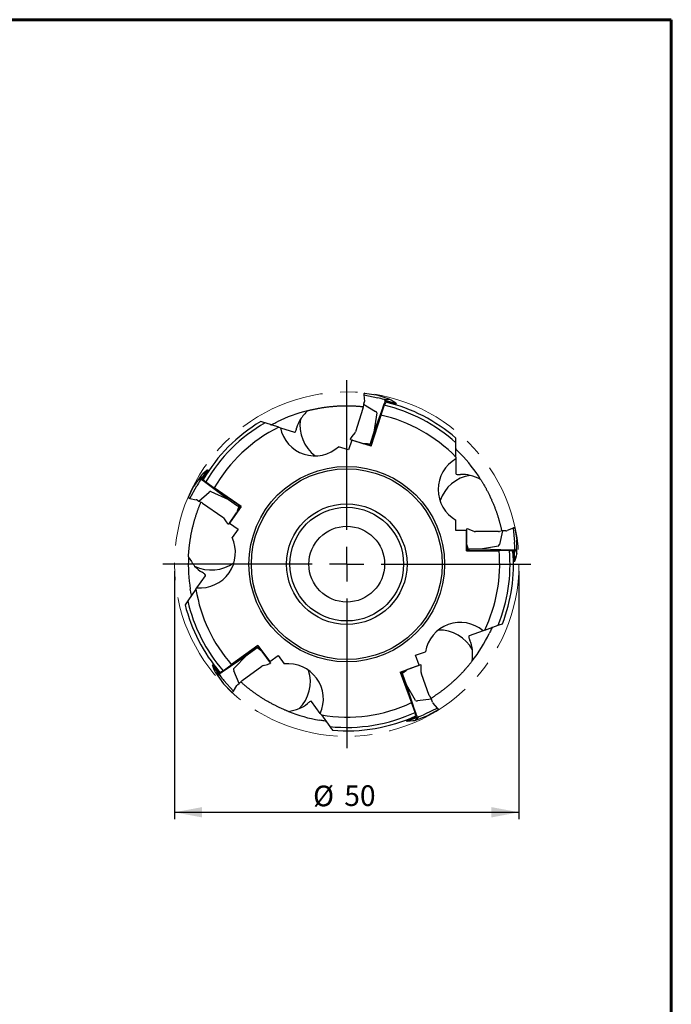
# Model space of a CAD drawing. Units: millimetres. Extents: x 15 to 204, y 6 to 291.
# Drawn here: x 109 to 204, y 148 to 291 of the extents above; entities that cross this region are included whole.
import ezdxf

# ---------------------------------------------------------------- set-up
doc = ezdxf.new("R2010")
doc.units = ezdxf.units.MM
doc.linetypes.add('CENTERX2', pattern=[20.32, 12.7, -2.54, 2.54, -2.54])
doc.layers.add('DÜNNE_LINIE', color=153, linetype='Continuous')
doc.styles.add('SLDTEXTSTYLE1', font='TXT', dxfattribs={"width": 0.75})
doc.dimstyles.new('SLDDIMSTYLE0', dxfattribs={"dimtxt": 3, "dimasz": 4, "dimexe": 0, "dimexo": 0.0625, "dimgap": 0.75, "dimtad": 1, "dimdec": 3, "dimrnd": 1e-09, "dimzin": 12, "dimdsep": 46, "dimtxsty": 'SLDTEXTSTYLE1', "dimsah": 1, "dimcen": 0.09, "dimadec": 0, "dimazin": 3, "dimtfac": 1, "dimtofl": 0, "dimtmove": 0, "dimatfit": 3, "dimfxl": 1, "dimfrac": 2, "dimtolj": 1, "dimtzin": 12, "dimarcsym": 0})

# ---------------------------------------------------------------- blocks, each defined once
blk = doc.blocks.new('_D_3')
at = {"layer": 'DÜNNE_LINIE', "color": 7}
for p, q in [((131.79, 211.4), (131.79, 175.38)), ((181.79, 211.4), (181.79, 175.38)), ((131.79, 176.38), (181.79, 176.38))]:
    blk.add_line(p, q, dxfattribs=at)
for points in [[(131.79, 176.38), (135.79, 175.63), (135.79, 177.13)], [(181.79, 176.38), (177.79, 177.13), (177.79, 175.63)]]:
    blk.add_solid(points, dxfattribs=at)
at = {"layer": 'DÜNNE_LINIE', "color": 7, "char_height": 3, "attachment_point": 1, "style": 'SLDTEXTSTYLE1'}
for s, insert in [('%%c', (151.9, 180.25, 0.1)), ('50', (156.43, 180.29, 0.1))]:
    blk.add_mtext(s, dxfattribs=dict(at, insert=insert))
blk = doc.blocks.new('SW_CENTERMARKSYMBOL_0')
at = {"layer": 'DÜNNE_LINIE', "color": 0}
for p, q in [((0, 5), (0, 26.7)), ((0, 0), (0, 2.5)), ((-5, 0), (-26.7, 0)), ((0, 0), (-2.5, 0)), ((0, 0), (0, -2.5)), ((0, 0), (2.5, 0)), ((5, 0), (26.7, 0)), ((0, -5), (0, -26.7))]:
    blk.add_line(p, q, dxfattribs=at)

msp = doc.modelspace()

# ---------------------------------------------------------------- linework, layer by layer
at = {"color": 7, "linetype": 'Continuous', "lineweight": 60}
for p, q in [((14.7199, 291.4435), (203.9022, 291.4435)), ((203.9022, 291.4435), (203.9022, 5.5565))]:
    msp.add_line(p, q, dxfattribs=at)
at = {"color": 7, "linetype": 'Continuous', "lineweight": 30}
for p, q in [((159.2782, 237.0968), (159.2676, 236.9697)), ((159.2676, 236.9697), (159.3416, 236.0364)), ((159.2676, 236.9697), (161.2855, 236.5385)), ((159.3045, 237.1709), (159.2848, 237.1326)), ((159.3478, 237.2241), (161.0481, 236.979)), ((161.0481, 236.979), (161.0507, 236.9784)), ((162.9664, 236.356), (161.0507, 236.9784)), ((162.2118, 236.3097), (162.9644, 236.3564)), ((162.3677, 236.2072), (162.23, 236.295)), ((162.3593, 236.0691), (162.2325, 235.6823)), ((162.3677, 236.2072), (162.3365, 236.1122)), ((162.3365, 236.1122), (162.3593, 236.0691)), ((163.9282, 235.6295), (162.3365, 236.1122)), ((162.3593, 236.0691), (163.9399, 235.5898)), ((162.3677, 236.2072), (163.9586, 235.7248)), ((159.1462, 235.0034), (158.0654, 231.6171)), ((159.2414, 235.6103), (159.179, 235.1395)), ((159.319, 235.8469), (159.2414, 235.6103)), ((159.2414, 235.6103), (160.9378, 234.568)), ((160.389, 229.9065), (162.2325, 235.6823)), ((162.2325, 235.6823), (160.7296, 231.5535)), ((162.2129, 235.4708), (161.7476, 234.039)), ((163.9586, 235.7248), (163.9158, 235.7604)), ((163.9399, 235.5898), (163.9194, 235.5256)), ((163.9586, 235.7248), (163.9282, 235.6295)), ((163.9399, 235.5898), (163.9282, 235.6295)), ((160.3088, 229.525), (161.7735, 234.033)), ((161.1322, 234.3581), (160.7296, 231.5535)), ((146.9077, 232.2784), (144.933, 232.92)), ((146.9077, 232.2784), (147.158, 232.197)), ((147.158, 232.197), (149.1871, 231.5377)), ((157.5228, 230.4142), (157.057, 228.9807)), ((157.3279, 230.6268), (157.3146, 230.5955)), ((157.3339, 230.4925), (159.2496, 229.87)), ((160.3088, 229.525), (157.5228, 230.4142)), ((157.6161, 230.4008), (157.5228, 230.4142)), ((157.9744, 231.4498), (157.5488, 230.9326)), ((160.7296, 231.5535), (160.2512, 230.0545)), ((157.057, 228.9807), (155.6084, 229.4513)), ((160.347, 229.6428), (159.2527, 229.8692)), ((160.3191, 229.8313), (160.2205, 229.8416)), ((160.3427, 229.6294), (160.2222, 229.6686)), ((160.3191, 229.8313), (160.337, 229.8874)), ((160.3191, 229.8313), (160.4003, 229.8067)), ((160.337, 229.8874), (160.389, 229.9065)), ((160.337, 229.8874), (160.4185, 229.8627)), ((160.389, 229.9065), (160.4288, 229.8944)), ((172.6425, 227.9415), (172.6425, 230.0178)), ((172.6425, 227.9415), (172.6425, 227.6783)), ((172.6425, 227.6783), (172.6425, 225.5447)), ((135.6537, 224.6937), (136.5802, 226.074)), ((136.6623, 226.0171), (135.7354, 224.6361)), ((135.7833, 224.6453), (136.7038, 226.0167)), ((136.5802, 226.074), (136.5336, 226.0435)), ((136.5802, 226.074), (136.6623, 226.0171)), ((136.7038, 226.0167), (136.6623, 226.0171)), ((136.7038, 226.0167), (136.7591, 225.9784)), ((135.6864, 225.3097), (134.5311, 223.6597)), ((135.51, 224.5746), (135.6855, 225.308)), ((135.6537, 224.6937), (135.5294, 224.5877)), ((135.6537, 224.6937), (135.7354, 224.6361)), ((135.7354, 224.6361), (135.7833, 224.6453)), ((135.7833, 224.6453), (136.1161, 224.4109)), ((133.7983, 222.1031), (134.5298, 223.6575)), ((134.0181, 221.952), (135.0205, 223.7556)), ((134.5298, 223.6575), (134.5311, 223.6597)), ((136.1161, 224.4109), (139.6251, 221.7666)), ((141.1006, 220.9593), (136.1161, 224.4109)), ((136.3126, 224.3304), (137.5459, 223.4668)), ((141.4419, 220.771), (137.5591, 223.4898)), ((133.8365, 222.0461), (133.8673, 222.016)), ((133.8997, 221.9993), (134.0181, 221.952)), ((134.0181, 221.952), (134.9323, 221.7499)), ((135.1069, 221.6729), (135.3105, 221.5295)), ((135.3105, 221.5295), (136.8032, 222.8471)), ((137.0608, 222.9716), (139.6251, 221.7666)), ((139.6251, 221.7666), (140.9187, 220.8708)), ((135.3105, 221.5295), (135.7424, 221.3322)), ((135.863, 221.261), (138.7854, 219.2374)), ((141.4419, 220.771), (139.777, 218.3668)), ((141.3405, 220.8421), (140.804, 219.8618)), ((141.1006, 220.9593), (141.1238, 220.9938)), ((141.1036, 220.904), (141.1006, 220.9593)), ((141.1036, 220.904), (141.1511, 220.9747)), ((141.152, 220.8705), (141.1036, 220.904)), ((141.152, 220.8705), (141.1133, 220.7793)), ((141.152, 220.8705), (141.1993, 220.9409)), ((141.352, 220.834), (141.2793, 220.7302)), ((138.9187, 219.1014), (139.2889, 218.5432)), ((139.647, 218.209), (140.8023, 219.859)), ((172.6425, 217.2699), (172.6425, 218.793)), ((139.5167, 218.2426), (139.5427, 218.2207)), ((139.8172, 218.4521), (139.777, 218.3668)), ((139.777, 218.3668), (141.0117, 217.5022)), ((141.0117, 217.5022), (140.1381, 216.2545)), ((174.1658, 217.4737), (174.1658, 215.4594)), ((174.2918, 217.5209), (174.2579, 217.5239)), ((175.2742, 217.1604), (174.6508, 217.4053)), ((180.9237, 217.6362), (180.0588, 217.2774)), ((180.9897, 217.6518), (180.9237, 217.6362)), ((180.9237, 217.6362), (181.137, 215.5838)), ((181.084, 217.6696), (181.1276, 217.6625)), ((181.1904, 217.6382), (181.4827, 215.9457)), ((174.1498, 217.2699), (172.6425, 217.2699)), ((174.165, 214.3455), (174.1498, 217.2699)), ((174.1658, 217.177), (174.1498, 217.2699)), ((178.8002, 217.1429), (175.4615, 217.1255)), ((179.416, 217.2416), (178.9398, 215.2682)), ((179.416, 217.2416), (178.9398, 217.1538)), ((179.8717, 217.2404), (179.416, 217.2416)), ((181.4827, 215.9457), (181.4829, 215.9431)), ((181.4829, 213.9288), (181.4829, 215.9431)), ((174.2888, 214.3455), (174.1661, 215.4562)), ((174.2748, 214.3455), (174.2748, 214.4722)), ((174.4596, 214.4303), (174.4389, 214.5272)), ((174.4596, 214.4303), (174.5595, 214.4308)), ((174.4612, 214.3455), (174.4596, 214.4303)), ((174.5937, 214.3873), (174.5595, 214.4308)), ((174.5595, 214.4308), (174.5612, 214.3455)), ((174.5937, 214.3873), (180.6154, 214.4186)), ((176.2243, 214.572), (174.6508, 214.5638)), ((178.8002, 215.0184), (176.2243, 214.572)), ((180.6154, 214.4186), (176.2243, 214.572)), ((181.0636, 214.4174), (180.6154, 214.4186)), ((181.0636, 214.4174), (181.0976, 214.4524)), ((181.0962, 212.7664), (181.0636, 214.4174)), ((181.0976, 214.4524), (181.1564, 214.4522)), ((181.1304, 212.7898), (181.0976, 214.4524)), ((181.1564, 214.4522), (181.1974, 214.6104)), ((181.1892, 212.7901), (181.1564, 214.4522)), ((181.2057, 214.6322), (181.4827, 213.9308)), ((174.165, 214.3455), (178.905, 214.3455)), ((174.5945, 214.3455), (174.5937, 214.3873)), ((180.4083, 214.3719), (178.9027, 214.3719)), ((181.0962, 212.7664), (180.9877, 212.7658)), ((181.1304, 212.7898), (181.0962, 212.7664)), ((181.1892, 212.7901), (181.1304, 212.7898)), ((181.1892, 212.7901), (181.2099, 212.8419)), ((135.0417, 208.9761), (136.2655, 210.7239)), ((134.8907, 208.7605), (133.6998, 207.0598)), ((134.8907, 208.7605), (135.0417, 208.9761)), ((176.8169, 202.8192), (178.768, 203.5293)), ((176.5696, 202.7291), (174.5647, 201.9994)), ((176.8169, 202.8192), (176.5696, 202.7291)), ((143.5889, 200.3512), (138.7025, 196.762)), ((143.878, 200.6126), (140.0433, 197.8265)), ((142.3452, 199.2189), (143.6133, 200.1504)), ((143.5889, 200.3512), (143.5638, 200.3843)), ((143.6421, 200.3361), (143.5889, 200.3512)), ((143.6421, 200.3361), (143.5908, 200.4039)), ((143.6896, 200.3709), (143.6384, 200.4385)), ((143.6896, 200.3709), (143.6421, 200.3361)), ((143.6896, 200.3709), (143.7633, 200.3046)), ((143.7778, 200.5399), (144.53, 199.7134)), ((143.7892, 200.5481), (143.8636, 200.4456)), ((143.878, 200.6126), (145.6093, 198.2557)), ((138.7025, 196.762), (142.3452, 199.2189)), ((140.371, 197.1866), (142.3452, 199.2189)), ((145.7161, 198.0814), (144.5321, 199.7109)), ((145.6093, 198.2557), (146.8287, 199.1417)), ((146.8287, 199.1417), (147.724, 197.9094)), ((166.7889, 199.1693), (168.2202, 199.6902)), ((167.3044, 197.7529), (166.7889, 199.1693)), ((137.2811, 197.7422), (137.3617, 197.8014)), ((137.2811, 197.7422), (137.2948, 197.6882)), ((138.2846, 196.4168), (137.2811, 197.7422)), ((137.3756, 197.8405), (137.3617, 197.8014)), ((137.3617, 197.8014), (138.3656, 196.4754)), ((137.3756, 197.8405), (137.4298, 197.8803)), ((138.3725, 196.5236), (137.3756, 197.8405)), ((138.8427, 196.9216), (140.0607, 197.8065)), ((141.5984, 195.4972), (144.4632, 197.6015)), ((144.6352, 197.6833), (145.2835, 197.8516)), ((145.5417, 198.3214), (145.6093, 198.2557)), ((145.642, 197.9691), (145.6711, 197.9866)), ((164.5616, 196.7383), (167.3044, 197.7529)), ((167.5014, 197.8075), (165.6086, 197.1186)), ((167.2226, 197.706), (167.3044, 197.7529)), ((167.5889, 197.7053), (167.5801, 197.7381)), ((167.5861, 196.6588), (167.603, 197.3283)), ((137.7128, 196.6484), (138.8967, 195.0188)), ((138.3505, 196.2422), (137.7141, 196.6469)), ((138.2846, 196.4168), (138.3656, 196.4754)), ((138.2846, 196.4168), (138.3444, 196.2648)), ((138.3656, 196.4754), (138.3725, 196.5236)), ((138.3725, 196.5236), (138.7025, 196.762)), ((141.1647, 195.0622), (140.4048, 196.9025)), ((164.5616, 196.7383), (166.1827, 192.2842)), ((164.5991, 196.6351), (164.7182, 196.6785)), ((164.6039, 196.622), (165.6057, 197.1172)), ((164.6629, 196.46), (164.742, 196.4905)), ((164.7767, 196.3968), (164.6971, 196.366)), ((164.7085, 196.3347), (164.7475, 196.3498)), ((164.742, 196.4905), (164.826, 196.5431)), ((164.742, 196.4905), (164.7767, 196.3968)), ((164.7475, 196.3498), (164.7767, 196.3968)), ((164.7475, 196.3498), (166.8365, 190.7019)), ((165.4788, 194.8808), (164.9329, 196.3565)), ((168.7756, 193.3394), (167.6173, 196.4709)), ((138.8985, 195.0168), (138.8967, 195.0188)), ((140.13, 193.8192), (138.8985, 195.0168)), ((140.3444, 193.9777), (138.9654, 195.5127)), ((140.3444, 193.9777), (140.8331, 194.7764)), ((140.9628, 194.9164), (141.1647, 195.0622)), ((141.1647, 195.0622), (141.4919, 195.4063)), ((166.8365, 190.7019), (165.4788, 194.8808)), ((166.7793, 192.6128), (165.4788, 194.8808)), ((140.1963, 193.8367), (140.2348, 193.8561)), ((140.2612, 193.8812), (140.3444, 193.9777)), ((169.079, 192.7945), (168.8336, 193.212)), ((152.9466, 190.7211), (151.6925, 192.4472)), ((166.7217, 190.8806), (166.2068, 192.2954)), ((169.079, 192.7945), (167.0617, 192.567)), ((169.2336, 192.366), (169.079, 192.7945)), ((169.9655, 191.5128), (169.3325, 192.2027)), ((153.1013, 190.5082), (152.9466, 190.7211)), ((153.1013, 190.5082), (154.3217, 188.8284)), ((165.4483, 189.6851), (166.9886, 190.2804)), ((165.482, 189.661), (167.0331, 190.2604)), ((165.5024, 189.6058), (167.0531, 190.2051)), ((166.6729, 189.7192), (168.5657, 190.4082)), ((167.2391, 190.2203), (166.6747, 189.7201)), ((166.9886, 190.2804), (166.8365, 190.7019)), ((166.9886, 190.2804), (167.0331, 190.2604)), ((167.0331, 190.2604), (167.0531, 190.2051)), ((167.0531, 190.2051), (167.2157, 190.2206)), ((169.9655, 191.5128), (168.1098, 190.6103)), ((168.5681, 190.4093), (168.5657, 190.4082)), ((170.0585, 191.2628), (168.5681, 190.4093)), ((170.0026, 191.456), (169.9655, 191.5128)), ((170.0516, 191.3735), (170.0598, 191.3301)), ((165.4483, 189.6851), (165.4107, 189.7868)), ((165.482, 189.661), (165.4483, 189.6851)), ((165.5024, 189.6058), (165.482, 189.661)), ((165.5024, 189.6058), (165.5581, 189.6041))]:
    msp.add_line(p, q, dxfattribs=at)
at = {"color": 7, "linetype": 'Continuous', "lineweight": 30, "flags": 128}
for points in [[(157.3339, 230.4925), (157.3299, 230.4944), (157.3244, 230.5001), (157.3199, 230.5088), (157.3166, 230.5205), (157.3144, 230.5351), (157.3133, 230.5526), (157.3134, 230.5728), (157.3146, 230.5955)], [(139.647, 218.209), (139.6439, 218.2058), (139.6369, 218.2021), (139.6272, 218.2004), (139.6151, 218.2007), (139.6004, 218.2028), (139.5834, 218.2069), (139.5641, 218.2129), (139.5427, 218.2207)], [(174.1658, 217.4737), (174.1665, 217.4781), (174.1702, 217.4851), (174.1771, 217.492), (174.1872, 217.4988), (174.2004, 217.5055), (174.2167, 217.5119), (174.2359, 217.5181), (174.2579, 217.5239)], [(145.7161, 198.0814), (145.7182, 198.0774), (145.7193, 198.0696), (145.7178, 198.0599), (145.7136, 198.0485), (145.7068, 198.0354), (145.6974, 198.0206), (145.6855, 198.0043), (145.6711, 197.9866)], [(167.5014, 197.8075), (167.5058, 197.8084), (167.5136, 197.8073), (167.5225, 197.8032), (167.5323, 197.796), (167.5431, 197.7858), (167.5547, 197.7727), (167.567, 197.7568), (167.5801, 197.7381)]]:
    msp.add_lwpolyline(points, dxfattribs=at)
at = {"color": 7, "linetype": 'Continuous', "lineweight": 30}
for radius in [14.2, 13.85, 8.75, 8.25, 5.5]:
    msp.add_circle((156.7905, 212.3995), radius, dxfattribs=at)
for centre, radius, start, end in [((156.7905, 212.3995), 24.2, 49.077217, 76.46573), ((156.7905, 212.3995), 23, 104.358792, 116.082213), ((158.3498, 235.2671), 0.8389, 341.678727, 351.253451), ((156.7905, 212.3995), 23.7, 48.020802, 76.77399), ((156.7905, 212.3995), 24.2, 121.077217, 149.46573), ((156.7905, 212.3995), 22.2, 44.434271, 77.097383), ((156.7905, 212.3995), 23.7, 120.020802, 149.77399), ((156.7905, 212.3995), 22.2, 116.434271, 150.097383), ((157.5844, 231.7704), 0.5049, 320.575257, 342.318032), ((156.7905, 212.3995), 23, 32.358792, 44.082213), ((135.378, 220.5765), 0.8389, 54.678867, 64.25317), ((138.4981, 218.8222), 0.5048, 33.57441, 55.318425), ((181.1301, 217.5756), 0.0869, 46.113714, 91.666294), ((175.4587, 217.6304), 0.5049, 248.575105, 270.317982), ((178.805, 217.9818), 0.8389, 269.678681, 279.253263), ((156.7905, 212.3995), 23, 177.358792, 189.082213), ((156.7905, 212.3995), 22.2, 334.434271, 5.097383), ((156.7905, 212.3995), 23.7, 338.020802, 4.77399), ((156.7905, 212.3995), 24.2, 339.077217, 4.46573), ((156.7905, 212.3995), 22.2, 189.434271, 221.097383), ((156.7905, 212.3995), 24.2, 194.077217, 220.46573), ((156.7905, 212.3995), 23.7, 193.020802, 220.77399), ((156.7905, 212.3995), 23, 322.358792, 334.082213), ((144.7622, 197.1947), 0.5049, 104.575029, 126.317931), ((168.0908, 196.6462), 0.5049, 178.574836, 200.318116), ((142.0876, 194.8158), 0.8388, 125.678545, 135.254386), ((169.5656, 193.6219), 0.8389, 199.67913, 209.253563), ((156.7905, 212.3995), 22.2, 260.434271, 295.097383), ((156.7905, 212.3995), 23, 248.358792, 260.082213), ((156.7905, 212.3995), 23.7, 264.020802, 294.77399), ((156.7905, 212.3995), 24.2, 265.077217, 294.46573), ((169.9791, 191.298), 0.0869, 336.112405, 21.669245)]:
    msp.add_arc(centre, radius, start, end, dxfattribs=at)
for centre, major_axis, ratio, start_param, end_param in [((159.4933, 237.109), (0.1981, 0.1014), 0.84344351, 2.47479909, 2.65843668), ((159.2871, 237.0336), (0.0618, 0.1902), 0.17624188, 0.03046171, 0.82328622), ((158.8273, 236.0024), (0.5109, -0.0734), 0.96871656, 6.11435044, 6.49832287), ((162.8118, 235.9083), (2.1098, -0.6767), 0.09025614, 1.87902952, 2.40808718), ((162.8605, 235.8928), (0.6489, -0.4169), 0.01249599, 3.12456242, 3.38832927), ((164.5602, 235.3124), (1.5962, -1.0438), 0.01279969, 1.99474483, 3.1244402), ((154.3805, 231.3951), (6.0295, 6.9765), 0.50359957, 1.53475374, 1.70948106), ((160.399, 234.59), (0.7311, -0.2409), 0.25977547, 0.04610538, 0.83150354), ((154.9526, 232.2202), (5.2722, 2.3625), 0.73910716, 2.32604276, 2.61526896), ((154.827, 232.261), (-1.9638, 4.774), 0.9257677, 0.974448, 2.1509554), ((152.1343, 233.1359), (-4.8335, 1.5705), 0.98480775, 0.5071076, 2.63448506), ((157.636, 230.92), (0.3474, 0.412), 0.13919544, 1.65735484, 2.47262299), ((161.1524, 229.7775), (1.9044, -0.0935), 0.01107585, 2.08265397, 3.21234935), ((160.6087, 229.9541), (0.1725, 0.4695), 0.74149265, 1.62887208, 2.06997302), ((175.0732, 223.2357), (0, 5.0822), 0.98480775, 0.5071076, 2.63448506), ((137.1504, 226.5288), (1.4649, 1.2213), 0.01279969, 1.99474483, 3.1244402), ((136.0694, 225.031), (1.264, 1.8198), 0.09025614, 1.87902952, 2.40808718), ((136.0984, 225.073), (0.5884, 0.4986), 0.01249599, 3.12456242, 3.38832927), ((175.0732, 220.4044), (3.9335, 3.3429), 0.9257677, 0.974448, 2.1509554), ((175.0732, 220.2724), (-3.8761, 4.2841), 0.73910716, 5.46763541, 5.75686162), ((174.1117, 220.5615), (8.4983, -3.5785), 0.50359957, 1.53475374, 1.70948106), ((136.6246, 222.3382), (0.4442, 0.6287), 0.25977547, 0.04610538, 0.83150354), ((133.9627, 221.9893), (0.1638, -0.1147), 0.17624188, 3.17205437, 3.96487887), ((133.9509, 222.2086), (-0.0391, 0.2191), 0.84344351, 2.47479909, 2.65843668), ((134.8144, 221.2482), (0.2196, 0.4671), 0.96871656, 6.11435044, 6.49832287), ((141.4471, 221.6516), (0.6462, 1.7938), 0.01107585, 2.08265397, 3.21234935), ((141.1193, 221.1834), (0.3986, -0.3022), 0.74149265, 4.77046473, 5.21156568), ((139.3264, 218.6229), (-0.2924, 0.4527), 0.13919544, 1.65735484, 2.47262299), ((174.6658, 217.3185), (0.4992, -0.2031), 0.13919544, 1.65735484, 2.47262299), ((179.8676, 217.756), (-0.0881, 0.5086), 0.96871656, 2.97275778, 3.35673022), ((181.0602, 217.6169), (0.5096, 0.1138), 0.09530034, 1.57386766, 1.68831916), ((181.1249, 217.4699), (0.1683, -0.141), 0.84131393, 2.54748509, 2.56865404), ((181.1249, 217.4699), (0.1683, -0.141), 0.84131393, 2.38501645, 2.54748509), ((135.5988, 214.0095), (-2.915, -4.1631), 0.98480775, 0.5071076, 2.63448506), ((174.6658, 213.6211), (-0.4996, 1.8401), 0.01107585, 5.22424663, 6.353942), ((174.6658, 214.1928), (0.4998, -0.0189), 0.74149265, 1.62887208, 2.06997302), ((178.7943, 215.7875), (0.0032, 0.7698), 0.25977547, 3.18769803, 3.97309619), ((181.0094, 213.9375), (-0.0084, 2.2157), 0.09025614, 5.02062218, 5.54967983), ((181.0096, 213.8864), (0.196, 0.7459), 0.01249599, 6.26615508, 6.52992192), ((137.9202, 215.6486), (-4.9088, 7.8057), 0.50359957, 1.53475374, 1.70948106), ((180.9829, 212.0905), (0.4994, 1.8407), 0.01279969, 5.13633748, 6.26603286), ((137.2227, 216.3287), (5.1396, 0.4822), 0.9257677, 4.11604066, 5.29254806), ((137.2985, 216.4369), (-0.7178, 5.7325), 0.73910716, 2.32604276, 2.61526896), ((173.2262, 198.9256), (4.7757, 1.7382), 0.98480775, 0.5071076, 2.63448506), ((170.5657, 197.9572), (4.4867, -2.5529), 0.9257677, 0.974448, 2.1509554), ((143.3831, 200.4418), (0.4155, 0.2785), 0.74149265, 4.77046473, 5.21156568), ((143.0471, 200.9043), (1.4857, -1.195), 0.01107585, 5.22424663, 6.353942), ((170.4416, 197.9121), (2.7, 5.1076), 0.73910716, 5.46763541, 5.75686162), ((170.3845, 198.9145), (0.4561, 9.2097), 0.50359957, 4.67634639, 4.85107371), ((137.0368, 198.4295), (-0.6779, 1.7827), 0.01279969, 1.99474483, 3.1244402), ((145.2203, 197.913), (0.5232, 0.1291), 0.13919544, 4.79894749, 5.61421564), ((148.3688, 192.8865), (2.9872, -4.1116), 0.98480775, 0.5071076, 2.63448506), ((167.5266, 197.2846), (0.0201, 0.5386), 0.13919544, 4.79894749, 5.61421564), ((138.101, 196.9197), (-1.3091, 1.7876), 0.09025614, 1.87902952, 2.40808718), ((138.0708, 196.9609), (-0.2799, 0.7187), 0.01249599, 3.12456242, 3.38832927), ((140.8279, 196.568), (-0.4499, 0.6247), 0.25977547, 0.04610538, 0.83150354), ((146.7047, 195.177), (1.2173, 5.0165), 0.9257677, 4.11604066, 5.29254806), ((164.0522, 196.02), (1.5582, 1.0988), 0.01107585, 5.22424663, 6.353942), ((164.5894, 196.2155), (-0.1531, 0.4761), 0.74149265, 4.77046473, 5.21156568), ((141.2692, 194.5015), (0.3702, -0.3597), 0.96871656, 2.97275778, 3.35673022), ((140.2911, 193.9375), (0.1618, 0.1175), 0.17624188, 3.17205437, 3.96487887), ((140.0799, 193.9977), (0.2198, -0.0343), 0.84344351, 5.61639174, 5.80002934), ((146.627, 195.2839), (5.6539, -1.1876), 0.73910716, 5.46763541, 5.75686162), ((167.4999, 192.8815), (0.7245, 0.2603), 0.25977547, 3.18769803, 3.97309619), ((169.7168, 192.5461), (0.4478, 0.2567), 0.96871656, 2.97275778, 3.35673022), ((147.5749, 195.6151), (8.9786, 2.1001), 0.50359957, 4.67634639, 4.85107371), ((166.5191, 190.1672), (2.0792, 0.7657), 0.09025614, 5.02062218, 5.54967983), ((166.4712, 190.1495), (0.768, 0.071), 0.01249599, 6.26615508, 6.52992192), ((169.994, 191.3778), (-0.2813, 0.4399), 0.09530034, 4.71546032, 4.82991182), ((169.878, 191.2667), (0.0749, 0.2064), 0.84131393, 5.68907774, 5.7102467), ((169.878, 191.2667), (0.0749, 0.2064), 0.84131393, 5.5266091, 5.68907774), ((164.7744, 189.5603), (1.9005, 0.1602), 0.01279969, 5.13633748, 6.26603286)]:
    msp.add_ellipse(centre, major_axis=major_axis, ratio=ratio, start_param=start_param, end_param=end_param, dxfattribs=at)
for points in [[(162.4539, 235.9275), (162.3736, 235.7753), (162.2932, 235.6231), (162.2129, 235.4708)], [(144.933, 232.92), (144.7209, 232.9889), (144.5095, 233.0576), (144.2986, 233.1261)], [(145.702, 232.6701), (145.7484, 232.6551), (145.796, 232.6411), (145.845, 232.6281)], [(172.6425, 230.0178), (172.6425, 230.2408), (172.6425, 230.4631), (172.6425, 230.6848)], [(172.6425, 229.2092), (172.6425, 229.1605), (172.6439, 229.1108), (172.6467, 229.0602)], [(135.9464, 224.6944), (136.0684, 224.5731), (136.1905, 224.4517), (136.3126, 224.3304)], [(180.917, 214.2838), (180.7475, 214.3132), (180.5779, 214.3425), (180.4083, 214.3719)], [(134.1636, 207.7221), (134.1916, 207.762), (134.2189, 207.8035), (134.2456, 207.8466)], [(133.6998, 207.0598), (133.5719, 206.8771), (133.4444, 206.6949), (133.3172, 206.5133)], [(178.0081, 203.2527), (177.9624, 203.2361), (177.9162, 203.2178), (177.8696, 203.1978)], [(178.768, 203.5293), (178.9775, 203.6056), (179.1865, 203.6816), (179.3948, 203.7574)], [(138.3793, 196.6938), (138.5337, 196.7697), (138.6882, 196.8456), (138.8427, 196.9216)], [(166.8129, 190.3724), (166.7825, 190.5418), (166.7521, 190.7112), (166.7217, 190.8806)], [(153.8464, 189.4826), (153.8178, 189.522), (153.7875, 189.5613), (153.7555, 189.6006)], [(154.3217, 188.8284), (154.4528, 188.648), (154.5835, 188.4681), (154.7138, 188.2887)]]:
    msp.add_open_spline(points, degree=3, dxfattribs=at)
for points, knots in [([(151.0866, 234.681), (151.1386, 234.6942), (151.2425, 234.7206), (151.4134, 234.7623), (151.5948, 234.8052), (151.7939, 234.8505), (152.0112, 234.8979), (152.2483, 234.947), (152.4774, 234.9919), (152.6951, 235.0322), (152.8983, 235.0681), (153.109, 235.1033), (153.3303, 235.1381), (153.5628, 235.1723), (153.8073, 235.2057), (154.0606, 235.2374), (154.3048, 235.2652), (154.5379, 235.2893), (154.7584, 235.3099), (154.9853, 235.3289), (155.2186, 235.3461), (155.4583, 235.3613), (155.6839, 235.3732), (155.8936, 235.3822), (156.086, 235.389), (156.2821, 235.3941), (156.4839, 235.3977), (156.6915, 235.3996), (156.9048, 235.3995), (157.1214, 235.3974), (157.3273, 235.3935), (157.5217, 235.3881), (157.7039, 235.3815), (157.8872, 235.3735), (158.0708, 235.364), (158.254, 235.3531), (158.4366, 235.3408), (158.6182, 235.327), (158.7984, 235.3118), (158.9759, 235.2955), (159.1089, 235.2825), (159.1811, 235.2747), (159.1967, 235.2731)], [0, 0, 0, 0, 0.03747331, 0.07496307, 0.11245409, 0.14992933, 0.19116421, 0.23240897, 0.27364333, 0.30457543, 0.33551758, 0.36645849, 0.39738894, 0.4296616, 0.46195089, 0.49423638, 0.52650396, 0.55203834, 0.57760966, 0.60319141, 0.62876326, 0.6543116, 0.67983051, 0.69892658, 0.71803592, 0.73714205, 0.75623377, 0.77589218, 0.79557484, 0.81525141, 0.83490144, 0.85089082, 0.86692913, 0.88298582, 0.89903478, 0.91505519, 0.93103265, 0.94710273, 0.96323258, 0.97939292, 0.99555325, 1, 1, 1, 1]), ([(145.845, 232.6281), (145.8654, 232.6391), (145.9453, 232.6827), (146.2311, 232.8329), (146.4287, 232.9351), (146.6783, 233.0573)], [0, 0, 0, 0, 0.5, 0.5, 1, 1, 1, 1]), ([(149.1871, 231.5377), (149.2604, 231.5139), (149.3182, 231.5561), (149.3946, 231.7096), (149.4185, 231.7763), (149.4663, 231.936), (149.4903, 232.0291), (149.5168, 232.135)], [0, 0, 0, 0, 0.5, 0.5, 0.75, 0.75, 1, 1, 1, 1]), ([(172.6467, 229.0602), (172.6635, 229.0442), (172.7296, 228.9817), (172.9608, 228.7563), (173.119, 228.6), (173.3124, 228.4003)], [0, 0, 0, 0, 0.5, 0.5, 1, 1, 1, 1]), ([(172.6425, 225.5447), (172.6425, 225.4677), (172.7005, 225.4257), (172.87, 225.4006), (172.9409, 225.3984), (173.1075, 225.4023), (173.2034, 225.4083), (173.3124, 225.4158)], [0, 0, 0, 0, 0.5, 0.5, 0.75, 0.75, 1, 1, 1, 1]), ([(176.2189, 224.7095), (176.2475, 224.6642), (176.3047, 224.5735), (176.3972, 224.4239), (176.4941, 224.2646), (176.5986, 224.0893), (176.7108, 223.8972), (176.8308, 223.6869), (176.9443, 223.4828), (177.05, 223.2883), (177.1469, 223.1061), (177.2454, 222.9167), (177.3469, 222.7169), (177.4513, 222.5063), (177.5586, 222.2842), (177.667, 222.0531), (177.7689, 221.8294), (177.8639, 221.6151), (177.9517, 221.4118), (178.0399, 221.2019), (178.1283, 220.9853), (178.2168, 220.762), (178.2978, 220.5512), (178.3712, 220.3546), (178.4371, 220.1736), (178.5026, 219.9887), (178.5684, 219.7979), (178.6343, 219.601), (178.7001, 219.3982), (178.7651, 219.1915), (178.825, 218.9944), (178.8799, 218.8079), (178.9299, 218.6326), (178.9789, 218.4558), (179.0267, 218.2783), (179.0729, 218.1006), (179.1176, 217.9231), (179.1606, 217.7462), (179.2019, 217.5701), (179.2412, 217.3964), (179.2672, 217.2783), (179.2796, 217.2195), (179.2803, 217.2166)], [0, 0, 0, 0, 0.03760828, 0.07523308, 0.11285918, 0.15046937, 0.19185276, 0.23324609, 0.27462893, 0.30567243, 0.33672604, 0.36777844, 0.39882029, 0.43120918, 0.46361479, 0.49601657, 0.52840039, 0.55402672, 0.57969017, 0.60536404, 0.63102804, 0.65666836, 0.68227921, 0.70144403, 0.72062221, 0.73979719, 0.75895768, 0.77868688, 0.79844038, 0.81818785, 0.83790866, 0.85395565, 0.87005173, 0.88616625, 0.90227301, 0.91835115, 0.93438614, 0.95051411, 0.96670204, 0.9829206, 0.99913912, 1, 1, 1, 1]), ([(133.8149, 213.4594), (133.8175, 213.5129), (133.8226, 213.62), (133.8327, 213.7957), (133.8447, 213.9817), (133.8596, 214.1852), (133.8778, 214.4069), (133.9002, 214.648), (133.9243, 214.8803), (133.9493, 215.1002), (133.9744, 215.3051), (134.0024, 215.5168), (134.0338, 215.7386), (134.069, 215.971), (134.1086, 216.2145), (134.1523, 216.466), (134.1971, 216.7077), (134.2423, 216.9377), (134.287, 217.1546), (134.3352, 217.3771), (134.3869, 217.6052), (134.4425, 217.8389), (134.4971, 218.0581), (134.5497, 218.2613), (134.5996, 218.4472), (134.6519, 218.6363), (134.7075, 218.8304), (134.7664, 219.0294), (134.8289, 219.2334), (134.8942, 219.4399), (134.9581, 219.6357), (135.0202, 219.82), (135.0797, 219.9923), (135.141, 220.1652), (135.2037, 220.338), (135.2677, 220.5101), (135.3329, 220.6811), (135.3992, 220.8507), (135.4663, 221.0186), (135.5339, 221.1835), (135.5852, 221.3069), (135.6137, 221.3737), (135.6199, 221.3882)], [0, 0, 0, 0, 0.0374733, 0.07496307, 0.1124541, 0.14992932, 0.1911642, 0.23240897, 0.27364332, 0.30457541, 0.33551757, 0.36645849, 0.39738893, 0.4296616, 0.46195089, 0.49423638, 0.52650395, 0.55203832, 0.57760963, 0.60319139, 0.62876326, 0.65431162, 0.67983049, 0.69892659, 0.71803591, 0.73714204, 0.75623375, 0.7758922, 0.79557481, 0.81525142, 0.83490143, 0.85089082, 0.86692917, 0.88298583, 0.8990348, 0.91505522, 0.93103264, 0.94710274, 0.96323257, 0.97939294, 0.99555324, 1, 1, 1, 1]), ([(136.2655, 210.7239), (136.3097, 210.787), (136.2862, 210.8546), (136.1618, 210.9724), (136.105, 211.0149), (135.9663, 211.1072), (135.8842, 211.1574), (135.7907, 211.2137)], [0, 0, 0, 0, 0.5, 0.5, 0.75, 0.75, 1, 1, 1, 1]), ([(134.2456, 207.8466), (134.241, 207.8693), (134.2227, 207.9585), (134.1626, 208.2756), (134.1227, 208.4945), (134.0788, 208.7689)], [0, 0, 0, 0, 0.5, 0.5, 1, 1, 1, 1]), ([(177.8696, 203.1978), (177.8603, 203.1766), (177.8242, 203.093), (177.6915, 202.7987), (177.5986, 202.5966), (177.4772, 202.3466)], [0, 0, 0, 0, 0.5, 0.5, 1, 1, 1, 1]), ([(174.5647, 201.9994), (174.4923, 201.9731), (174.4727, 201.9042), (174.507, 201.7363), (174.5292, 201.669), (174.5899, 201.5137), (174.6283, 201.4256), (174.6726, 201.3258)], [0, 0, 0, 0, 0.5, 0.5, 0.75, 0.75, 1, 1, 1, 1]), ([(175.003, 198.353), (174.9702, 198.3107), (174.9046, 198.2259), (174.7956, 198.0877), (174.6791, 197.9423), (174.5501, 197.7841), (174.408, 197.6129), (174.2514, 197.4282), (174.0984, 197.2518), (173.9518, 197.086), (173.8137, 196.9326), (173.6694, 196.7752), (173.5164, 196.6115), (173.3542, 196.4414), (173.1822, 196.2646), (173.0021, 196.0836), (172.8268, 195.9114), (172.6579, 195.7489), (172.4968, 195.5969), (172.3298, 195.4422), (172.1565, 195.285), (171.9769, 195.1255), (171.8065, 194.9773), (171.6469, 194.841), (171.4994, 194.7173), (171.348, 194.5924), (171.1912, 194.4653), (171.0287, 194.3361), (170.8606, 194.2048), (170.6886, 194.0731), (170.524, 193.9494), (170.3675, 193.834), (170.2199, 193.7271), (170.0705, 193.6205), (169.9199, 193.515), (169.7688, 193.4107), (169.6174, 193.308), (169.4658, 193.2071), (169.3145, 193.1081), (169.1646, 193.0118), (169.0626, 192.9469), (169.0116, 192.9151), (169.009, 192.9135)], [0, 0, 0, 0, 0.0376083, 0.0752331, 0.1128592, 0.15046939, 0.19185279, 0.23324612, 0.27462898, 0.30567252, 0.33672609, 0.36777845, 0.39882031, 0.43120922, 0.46361486, 0.49601654, 0.52840037, 0.55402672, 0.57969012, 0.60536411, 0.63102803, 0.65666841, 0.68227918, 0.70144408, 0.72062225, 0.73979722, 0.75895766, 0.77868692, 0.79844048, 0.81818789, 0.83790866, 0.85395568, 0.87005172, 0.88616623, 0.90227306, 0.91835115, 0.93438612, 0.95051416, 0.96670208, 0.98292064, 0.99913913, 1, 1, 1, 1]), ([(148.3082, 191.0207), (148.2584, 191.0406), (148.1588, 191.0803), (147.996, 191.147), (147.8241, 191.2189), (147.6364, 191.2993), (147.4328, 191.3887), (147.2121, 191.4884), (147.0003, 191.5867), (146.8005, 191.682), (146.615, 191.7724), (146.4239, 191.8678), (146.2244, 191.9697), (146.0161, 192.0787), (145.7988, 192.1954), (145.5752, 192.3186), (145.3613, 192.4397), (145.1586, 192.5572), (144.968, 192.6701), (144.7733, 192.7881), (144.5744, 192.9113), (144.3716, 193.0399), (144.1821, 193.1629), (144.0072, 193.2788), (143.8476, 193.3865), (143.6858, 193.4976), (143.5204, 193.6133), (143.3514, 193.7338), (143.1789, 193.8593), (143.0049, 193.9883), (142.8406, 194.1125), (142.6865, 194.2311), (142.543, 194.3435), (142.3995, 194.4577), (142.2565, 194.5733), (142.1147, 194.6899), (141.9742, 194.8072), (141.8354, 194.9251), (141.6985, 195.0432), (141.5645, 195.1608), (141.4645, 195.2495), (141.4107, 195.2982), (141.399, 195.3087)], [0, 0, 0, 0, 0.03747332, 0.07496306, 0.11245409, 0.14992931, 0.19116419, 0.23240896, 0.2736433, 0.30457542, 0.33551756, 0.3664585, 0.39738894, 0.42966161, 0.46195094, 0.49423642, 0.52650399, 0.55203836, 0.57760967, 0.60319141, 0.62876326, 0.65431163, 0.67983054, 0.69892659, 0.71803595, 0.73714201, 0.75623376, 0.77589215, 0.79557486, 0.81525144, 0.83490142, 0.85089082, 0.86692906, 0.8829858, 0.89903478, 0.91505519, 0.93103269, 0.94710272, 0.96323254, 0.97939295, 0.99555325, 1, 1, 1, 1]), ([(151.6925, 192.4472), (151.6472, 192.5095), (151.5756, 192.5094), (151.4237, 192.4301), (151.3651, 192.3902), (151.2326, 192.2891), (151.1585, 192.2279), (151.0748, 192.1577)], [0, 0, 0, 0, 0.5, 0.5, 0.75, 0.75, 1, 1, 1, 1]), ([(153.7555, 189.6006), (153.7325, 189.6037), (153.6422, 189.6154), (153.3227, 189.6618), (153.1028, 189.6953), (152.8291, 189.7432)], [0, 0, 0, 0, 0.5, 0.5, 1, 1, 1, 1])]:
    msp.add_open_spline(points, degree=3, knots=knots, dxfattribs=at)
at = {"layer": 'DÜNNE_LINIE', "color": 7, "linetype": 'CENTERX2', "lineweight": 0}
msp.add_circle((156.7905, 212.3995), 25, dxfattribs=at)

# ---------------------------------------------------------------- block references
at = {"layer": 'DÜNNE_LINIE', "color": 7}
msp.add_blockref('SW_CENTERMARKSYMBOL_0', (156.7905, 212.3995), dxfattribs=at)

# ---------------------------------------------------------------- dimensions: what is measured, and where the dimension line sits
dim = msp.add_linear_dim(base=(181.7905, 176.3784), p1=(131.7905, 212.3995), p2=(181.7905, 212.3995), text='%%c<>', dimstyle='SLDDIMSTYLE0', dxfattribs=at)
dim.commit()
dim.dimension.update_dxf_attribs({"geometry": '_D_3', "text_midpoint": (157.6017, 176.3784), "dimtype": 160})

doc.saveas('drawing.dxf')
